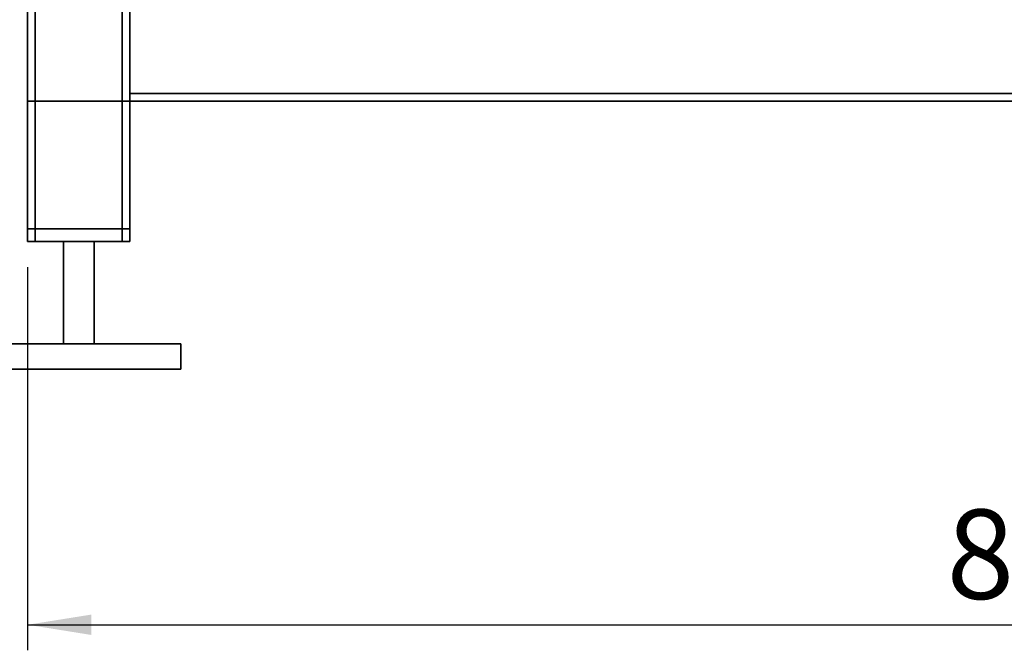
# Paper-space layout 'Blatt1' of a CAD drawing. Units: millimetres. Extents: x 0 to 5940, y 0 to 4200.
# Drawn here: x 1217 to 1602, y 1591 to 1838 of the extents above; entities that cross this region are included whole.
import ezdxf

# ---------------------------------------------------------------- set-up
doc = ezdxf.new("R2010")
doc.units = ezdxf.units.MM
doc.header["$LTSCALE"] = 10
doc.layers.add('1', color=7, linetype='Continuous')
doc.styles.add('SLDTEXTSTYLE0', font='TXT', dxfattribs={"width": 0.605})
doc.dimstyles.new('SLDDIMSTYLE1', dxfattribs={"dimtxt": 35, "dimasz": 25, "dimexe": 0, "dimexo": 0.0625, "dimgap": 8.75, "dimtad": 1, "dimdec": 1, "dimrnd": 1e-09, "dimzin": 12, "dimdsep": 46, "dimtxsty": 'SLDTEXTSTYLE0', "dimsah": 1, "dimcen": 0.09, "dimadec": 0, "dimazin": 3, "dimtfac": 1, "dimtdec": 1, "dimtofl": 0, "dimtmove": 0, "dimatfit": 3, "dimfxl": 1, "dimfrac": 2, "dimtolj": 1, "dimtzin": 12, "dimarcsym": 0})

# ---------------------------------------------------------------- blocks, each defined once
blk = doc.blocks.new('_D_1')
at = {"layer": '1'}
for p, q in [((1219.81, 1741.22), (1219.81, 1591.22)), ((2019.81, 1741.22), (2019.81, 1591.22)), ((1219.81, 1601.22), (2019.81, 1601.22))]:
    blk.add_line(p, q, dxfattribs=at)
for points in [[(1219.81, 1601.22), (1244.81, 1597.22), (1244.81, 1605.22)], [(2019.81, 1601.22), (1994.81, 1605.22), (1994.81, 1597.22)]]:
    blk.add_solid(points, dxfattribs=at)
at = {"layer": '1', "insert": (1579.7, 1646.34), "char_height": 35, "attachment_point": 1, "style": 'SLDTEXTSTYLE0'}
blk.add_mtext('800', dxfattribs=at)

psp = doc.layouts.new('Blatt1')

# ---------------------------------------------------------------- linework, layer by layer
at = {"color": 7, "linetype": 'Continuous', "lineweight": 35}
for p, q in [((1219.81, 1751.22), (1219.81, 1948.22)), ((1222.81, 1751.22), (1222.81, 1951.22)), ((1256.81, 1751.22), (1256.81, 1951.22)), ((1259.81, 1809.22), (1259.81, 1843.22)), ((1979.81, 1809.22), (1259.81, 1809.22)), ((1259.81, 1806.22), (1259.81, 1809.22)), ((1219.81, 1756.22), (1219.81, 1806.22)), ((1219.81, 1806.22), (1222.81, 1806.22)), ((1222.81, 1756.22), (1222.81, 1806.22)), ((1256.81, 1806.22), (1222.81, 1806.22)), ((1256.81, 1756.22), (1256.81, 1806.22)), ((1256.81, 1806.22), (1259.81, 1806.22)), ((1259.81, 1756.22), (1259.81, 1806.22)), ((1259.81, 1751.22), (1259.81, 1806.22)), ((1979.81, 1806.22), (1259.81, 1806.22)), ((1222.81, 1756.22), (1219.81, 1756.22)), ((1256.81, 1756.22), (1222.81, 1756.22)), ((1259.81, 1756.22), (1256.81, 1756.22)), ((1222.81, 1751.22), (1219.81, 1751.22)), ((1256.81, 1751.22), (1222.81, 1751.22)), ((1233.81, 1751.22), (1233.81, 1711.22)), ((1245.81, 1711.22), (1245.81, 1751.22)), ((1259.81, 1751.22), (1256.81, 1751.22)), ((1279.81, 1711.22), (1199.81, 1711.22)), ((1279.81, 1701.22), (1279.81, 1711.22)), ((1279.81, 1701.22), (1199.81, 1701.22))]:
    psp.add_line(p, q, dxfattribs=at)

# ---------------------------------------------------------------- dimensions: what is measured, and where the dimension line sits
at = {"layer": '1'}
dim = psp.add_linear_dim(base=(2019.81, 1601.22), p1=(1219.81, 1751.22), p2=(2019.81, 1751.22), dimstyle='SLDDIMSTYLE1', dxfattribs=at)
dim.commit()
dim.dimension.update_dxf_attribs({"geometry": '_D_1', "text_midpoint": (1619.81, 1601.22), "dimtype": 160})

doc.saveas('drawing.dxf')
